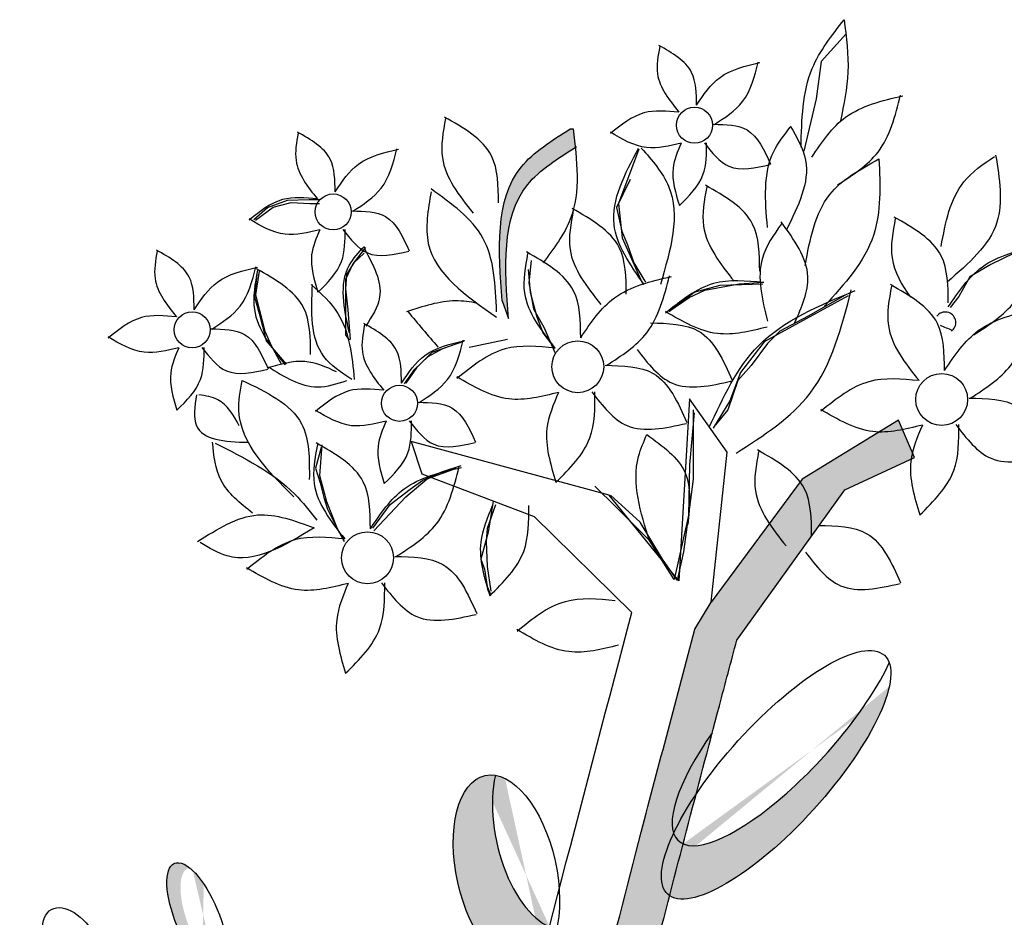
# Model space of a CAD drawing. Units: millimetres. Extents: x 20 to 119, y 20 to 163.
# Drawn here: x 44 to 48, y 91 to 94 of the extents above; entities that cross this region are included whole.
import ezdxf

# ---------------------------------------------------------------- set-up
doc = ezdxf.new("R2010")
doc.units = ezdxf.units.MM
doc.header["$MEASUREMENT"] = 0
doc.layers.add('Z_Pflanzebene', color=7, linetype='Continuous')
doc.layers.add('Z_Pflanzen', color=7, linetype='Continuous')

# ---------------------------------------------------------------- blocks, each defined once
blk = doc.blocks.new('Z_Sedum6_')
at = {"layer": 'Z_Pflanzebene', "lineweight": 30, "true_color": 0x44a009}
h = blk.add_hatch(color=74, dxfattribs=at)
edge = h.paths.add_edge_path()
edge.add_spline(control_points=[(12.2724, 6.7044), (12.2067, 6.6635), (11.9981, 6.5339), (12.0169, 6.2723), (12.0298, 6.0933)], knot_values=[0, 0, 0, 0, 0.357038, 1.131655, 1.131655, 1.131655, 1.131655], degree=3, periodic=0)
edge.add_line((12.0298, 6.0933), (12.0522, 6.0304))
edge.add_spline(control_points=[(12.0522, 6.0304), (12.0394, 6.2094), (12.0208, 6.4689), (12.2258, 6.5985), (12.2899, 6.6383)], knot_values=[0, 0, 0, 0, 0.774616, 1.122553, 1.122553, 1.122553, 1.122553], degree=3, periodic=0)
edge.add_spline(control_points=[(12.2899, 6.6383), (12.2876, 6.6603), (12.2849, 6.6823), (12.2822, 6.7044)], knot_values=[0, 0, 0, 0, 0.101809, 0.101809, 0.101809, 0.101809], degree=3, periodic=0)
edge.add_line((12.2822, 6.7044), (12.2724, 6.7044))
h = blk.add_hatch(color=74, dxfattribs=at)
edge = h.paths.add_edge_path()
edge.add_spline(control_points=[(6.9532, 0.4705), (7.1833, 0.4958), (7.4064, 0.5199), (7.8435, 0.5424), (8.0544, 0.5402), (8.4682, 0.4867), (8.6978, 0.4314), (9.1367, 0.3597), (9.3409, 0.3404), (9.7393, 0.353), (9.9349, 0.3804), (10.3404, 0.4687), (10.5504, 0.5308), (10.9697, 0.6988), (11.1755, 0.8051), (11.5175, 1.0616), (11.6583, 1.2054), (11.8815, 1.5144), (11.9688, 1.6796), (12.1805, 2.1761), (12.2639, 2.5173), (12.4177, 3.1572), (12.4923, 3.46), (12.6463, 4.062), (12.7241, 4.358), (12.8228, 4.7314), (12.8435, 4.8093), (12.8641, 4.8872)], knot_values=[0.009017, 0.009017, 0.009017, 0.009017, 0.455593, 0.455593, 0.917273, 0.917273, 1.378952, 1.378952, 1.715924, 1.715924, 2.052896, 2.052896, 2.4307, 2.4307, 2.808504, 2.808504, 3.120228, 3.120228, 3.431951, 3.431951, 4.038832, 4.038832, 4.645712, 4.645712, 5.252593, 5.252593, 5.41264, 5.41264, 5.41264, 5.41264], degree=3, periodic=0)
edge.add_line((12.8641, 4.8872), (13.2486, 5.4219))
edge.add_line((13.2486, 5.4219), (13.4961, 5.536))
edge.add_line((13.4961, 5.536), (13.439, 5.6692))
edge.add_line((13.439, 5.6692), (13.0963, 5.4599))
edge.add_line((13.0963, 5.4599), (12.7727, 5.0224))
edge.add_line((12.7727, 5.0224), (12.715, 4.9267))
edge.add_spline(control_points=[(12.715, 4.9267), (12.6514, 4.6866), (12.5879, 4.4468), (12.4217, 3.8097), (12.3211, 3.4122), (12.1393, 2.6602), (12.0602, 2.3107), (11.862, 1.814), (11.783, 1.6535), (11.5825, 1.3555), (11.4563, 1.217), (11.1159, 0.9441), (10.8852, 0.8272), (10.4722, 0.6694), (10.2947, 0.6175), (9.9314, 0.5366), (9.7489, 0.5098), (9.3781, 0.4941), (9.1882, 0.5095), (8.761, 0.5751), (8.5256, 0.633), (8.0794, 0.6941), (7.857, 0.6971), (7.3994, 0.6745), (7.1673, 0.6492), (6.9307, 0.6232)], knot_values=[0.005407, 0.005407, 0.005407, 0.005407, 0.498436, 0.498436, 1.303601, 1.303601, 1.94039, 1.94039, 2.258785, 2.258785, 2.57718, 2.57718, 3.020929, 3.020929, 3.353083, 3.353083, 3.685237, 3.685237, 4.017391, 4.017391, 4.48575, 4.48575, 4.95411, 4.95411, 5.41264, 5.41264, 5.41264, 5.41264], degree=3, periodic=0)
edge.add_line((6.9307, 0.6232), (5.6825, 0.3929))
edge.add_arc((5.8503, -0.5171), 0.9254, 100.4517, 127.2818)
edge.add_line((5.2898, 0.2192), (4.8654, -0.1039))
edge.add_arc((4.9923, 0.0412), 0.1928, 228.8188, 307.2818)
edge.add_line((5.1091, -0.1122), (5.3832, 0.0965))
edge.add_arc((5.8503, -0.5171), 0.7711, 100.4517, 127.2818, ccw=False)
edge.add_line((5.7104, 0.2413), (6.9532, 0.4705))
h = blk.add_hatch(color=74, dxfattribs=at)
edge = h.paths.add_edge_path()
edge.add_ellipse((13.0419, 4.5986), major_axis=(0.3849, 0.4248), ratio=0.316649, start_angle=186.0733, end_angle=314.0397, ccw=False)
edge.add_spline(control_points=[(12.6733, 4.1633), (12.6573, 4.102), (12.6414, 4.0405), (12.6254, 3.9789)], knot_values=[4.792695, 4.792695, 4.792695, 4.792695, 4.917871, 4.917871, 4.917871, 4.917871], degree=3, periodic=0)
edge.add_ellipse((13.0039, 4.4087), major_axis=(0.3849, 0.4248), ratio=0.316649, start_angle=182.5826, end_angle=350.1254)
edge = h.paths.add_edge_path()
edge.add_ellipse((12.8351, 3.4799), major_axis=(-0.3071, -0.2834), ratio=0.564075, start_angle=279.8268, end_angle=486.5479)
edge.add_ellipse((12.9364, 3.6319), major_axis=(-0.3071, -0.2834), ratio=0.564075, start_angle=306.5479, end_angle=459.8268, ccw=False)
edge = h.paths.add_edge_path()
edge.add_ellipse((12.4313, 1.9606), major_axis=(0.5202, 0.2409), ratio=0.316649, start_angle=198.6236, end_angle=351.3227)
edge.add_ellipse((12.5706, 2.1505), major_axis=(0.5202, 0.2409), ratio=0.316649, start_angle=185.5037, end_angle=308.9546, ccw=False)
edge.add_spline(control_points=[(12.0602, 1.8949), (12.0538, 1.8793), (12.0473, 1.8637), (12.0165, 1.7915), (11.9906, 1.7353), (11.9627, 1.6797)], knot_values=[3.327245, 3.327245, 3.327245, 3.327245, 3.356075, 3.356075, 3.460782, 3.460782, 3.460782, 3.460782], degree=3, periodic=0)
edge = h.paths.add_edge_path()
edge.add_ellipse((11.959, 1.1855), major_axis=(-0.3612, -0.2101), ratio=0.564075, start_angle=345.1214, end_angle=558.8585)
edge.add_ellipse((11.8829, 1.2994), major_axis=(-0.3612, -0.2101), ratio=0.564075, start_angle=378.8585, end_angle=525.1214, ccw=False)
h = blk.add_hatch(color=74, dxfattribs=at)
h.dxf.hatch_style = 1
edge = h.paths.add_edge_path()
edge.add_ellipse((13.6032, 2.8086), major_axis=(0.0276, 0.1848), ratio=0.506152, start_angle=-200.767, end_angle=11.6894)
edge.add_ellipse((13.5238, 2.8775), major_axis=(0.0276, 0.1848), ratio=0.506152, start_angle=191.6894, end_angle=312.6455, ccw=False)
edge.add_ellipse((13.6032, 2.8086), major_axis=(0.0276, 0.1848), ratio=0.506152, start_angle=132.6455, end_angle=136.9263)
edge.add_line((13.5192, 2.6832), (13.5399, 2.655))
edge.add_line((13.5399, 2.655), (13.5442, 2.6408))
edge = h.paths.add_edge_path()
edge.add_ellipse((14.4095, 3.186), major_axis=(-0.295, 0.0472), ratio=0.669123, start_angle=227.2978, end_angle=392.9636, ccw=False)
edge.add_ellipse((14.3681, 3.2313), major_axis=(-0.295, 0.0472), ratio=0.669123, start_angle=-147.0364, end_angle=-109.3978)
edge.add_ellipse((14.3681, 3.2313), major_axis=(-0.295, 0.0472), ratio=0.669123, start_angle=-109.3978, end_angle=-95.2033)
edge.add_ellipse((14.3681, 3.2313), major_axis=(-0.295, 0.0472), ratio=0.669123, start_angle=-95.2033, end_angle=-88.3751)
edge.add_ellipse((14.3681, 3.2313), major_axis=(-0.295, 0.0472), ratio=0.669123, start_angle=-88.3751, end_angle=-56.8847)
edge.add_ellipse((14.3681, 3.2313), major_axis=(-0.295, 0.0472), ratio=0.669123, start_angle=-56.8847, end_angle=47.2978)
edge = h.paths.add_edge_path()
edge.add_ellipse((14.6772, 3.8165), major_axis=(0.0462, 0.3034), ratio=0.392655, start_angle=-52.3568, end_angle=138.5609)
edge.add_ellipse((14.6862, 3.772), major_axis=(0.0462, 0.3034), ratio=0.392655, start_angle=-41.4391, end_angle=127.6432, ccw=False)
edge = h.paths.add_edge_path()
edge.add_ellipse((14.2701, 4.3005), major_axis=(0.025, 0.2438), ratio=0.553304, start_angle=-0.3381, end_angle=144.4669, ccw=False)
edge.add_ellipse((14.1972, 4.3538), major_axis=(0.025, 0.2438), ratio=0.553304, start_angle=-35.5331, end_angle=179.6619)
edge = h.paths.add_edge_path()
edge.add_ellipse((14.1087, 3.9728), major_axis=(-0.2199, 0.1082), ratio=0.553304, start_angle=-88.5219, end_angle=11.8017)
edge.add_ellipse((14.0483, 3.9016), major_axis=(-0.2199, 0.1082), ratio=0.553304, start_angle=191.8017, end_angle=332.4, ccw=False)
edge.add_ellipse((14.1087, 3.9728), major_axis=(-0.2199, 0.1082), ratio=0.553304, start_angle=-207.6, end_angle=-157.618)
edge.add_spline(control_points=[(14.3348, 3.9191), (14.2874, 3.9836), (14.248, 4.0337), (14.2188, 4.0654)], knot_values=[1.415401, 1.415401, 1.415401, 1.415401, 1.523197, 1.523197, 1.523197, 1.523197], degree=3, periodic=0)
edge.add_ellipse((14.1087, 3.9728), major_axis=(-0.2199, 0.1082), ratio=0.553304, start_angle=-103.671, end_angle=-88.5219)
edge = h.paths.add_edge_path()
edge.add_ellipse((14.5002, 4.0967), major_axis=(0.025, 0.2438), ratio=0.553304, start_angle=-0.3381, end_angle=144.4669, ccw=False)
edge.add_ellipse((14.4272, 4.15), major_axis=(0.025, 0.2438), ratio=0.553304, start_angle=-35.5331, end_angle=60.4092)
edge.add_ellipse((14.1972, 4.3538), major_axis=(0.025, 0.2438), ratio=0.553304, start_angle=240.4092, end_angle=256.2443, ccw=False)
edge.add_ellipse((14.4272, 4.15), major_axis=(0.025, 0.2438), ratio=0.553304, start_angle=76.2443, end_angle=179.6619)
edge = h.paths.add_edge_path(flags=17)
edge.add_ellipse((14.1087, 3.9728), major_axis=(-0.2199, 0.1082), ratio=0.553304, start_angle=-157.618, end_angle=-103.671)
edge.add_spline(control_points=[(14.2188, 4.0654), (14.248, 4.0337), (14.2874, 3.9836), (14.3348, 3.9191)], knot_values=[1.415401, 1.415401, 1.415401, 1.415401, 1.523197, 1.523197, 1.523197, 1.523197], degree=3, periodic=0)
edge = h.paths.add_edge_path()
edge.add_ellipse((15.9499, 1.49), major_axis=(0.0462, 0.3034), ratio=0.392655, start_angle=-52.3568, end_angle=86.6113)
edge.add_ellipse((15.9499, 1.49), major_axis=(0.0462, 0.3034), ratio=0.392655, start_angle=86.6113, end_angle=138.5609)
edge.add_ellipse((15.9589, 1.4455), major_axis=(0.0462, 0.3034), ratio=0.392655, start_angle=-41.4391, end_angle=127.6432, ccw=False)
edge = h.paths.add_edge_path()
edge.add_ellipse((16.4371, 0.703), major_axis=(0.0804, 0.25), ratio=0.56496, start_angle=9.8259, end_angle=146.0905, ccw=False)
edge.add_ellipse((16.3467, 0.7749), major_axis=(0.0804, 0.25), ratio=0.56496, start_angle=-33.9095, end_angle=89.2356)
edge.add_ellipse((16.3467, 0.7749), major_axis=(0.0804, 0.25), ratio=0.56496, start_angle=89.2356, end_angle=189.8259)
edge = h.paths.add_edge_path()
edge.add_ellipse((16.2428, 1.1503), major_axis=(0.068, 0.1993), ratio=0.659656, start_angle=16.6117, end_angle=159.4718, ccw=False)
edge.add_ellipse((16.1606, 1.1832), major_axis=(0.068, 0.1993), ratio=0.659656, start_angle=-20.5282, end_angle=101.2497)
edge.add_ellipse((16.1606, 1.1832), major_axis=(0.068, 0.1993), ratio=0.659656, start_angle=101.2497, end_angle=194.5395)
edge.add_ellipse((16.1606, 1.1832), major_axis=(0.068, 0.1993), ratio=0.659656, start_angle=194.5395, end_angle=196.6117)
edge = h.paths.add_edge_path()
edge.add_ellipse((15.7939, 0.7779), major_axis=(-0.295, 0.0472), ratio=0.669123, start_angle=178.3447, end_angle=274.1841)
edge.add_ellipse((15.7939, 0.7779), major_axis=(-0.295, 0.0472), ratio=0.669123, start_angle=274.1841, end_angle=296.3031)
edge.add_ellipse((15.4381, 1.1025), major_axis=(-0.295, 0.0472), ratio=0.669123, start_angle=116.3031, end_angle=154.7904, ccw=False)
edge.add_ellipse((15.7939, 0.7779), major_axis=(-0.295, 0.0472), ratio=0.669123, start_angle=-25.2096, end_angle=26.481)
edge.add_ellipse((15.8097, 0.6793), major_axis=(-0.295, 0.0472), ratio=0.669123, start_angle=206.481, end_angle=358.3447, ccw=False)
edge = h.paths.add_edge_path()
edge.add_ellipse((16.328, 3.0925), major_axis=(0.1337, 0.3455), ratio=0.368446, start_angle=-158.1179, end_angle=33.6622)
edge.add_ellipse((16.2439, 3.0593), major_axis=(0.1337, 0.3455), ratio=0.368446, start_angle=222.3567, end_angle=363.8667, ccw=False)
edge.add_ellipse((16.114, 2.4694), major_axis=(0.1036, 0.3074), ratio=0.463382, start_angle=344.7985, end_angle=354.4793, ccw=False)
edge = h.paths.add_edge_path()
edge.add_ellipse((16.114, 2.4694), major_axis=(0.1036, 0.3074), ratio=0.463382, start_angle=344.7985, end_angle=354.4793)
edge.add_ellipse((16.2439, 3.0593), major_axis=(0.1337, 0.3455), ratio=0.368446, start_angle=213.6622, end_angle=222.3567, ccw=False)
edge.add_ellipse((16.328, 3.0925), major_axis=(0.1337, 0.3455), ratio=0.368446, start_angle=183.8667, end_angle=201.8821)
h = blk.add_hatch(color=74, dxfattribs=at)
edge = h.paths.add_edge_path()
edge.add_ellipse((12.0454, 4.0645), major_axis=(-0.076, 0.3418), ratio=0.506152, start_angle=348.3106, end_angle=556.8303)
edge.add_spline(control_points=[(12.1682, 3.7485), (12.1784, 3.7886), (12.1886, 3.8287), (12.1989, 3.8686)], knot_values=[11.380727, 11.380727, 11.380727, 11.380727, 11.580171, 11.580171, 11.580171, 11.580171], degree=3, periodic=0)
edge.add_ellipse((12.1847, 4.2038), major_axis=(-0.076, 0.3418), ratio=0.506152, start_angle=47.3545, end_angle=160.5674, ccw=False)
edge = h.paths.add_edge_path()
edge.add_ellipse((11.7108, 3.5955), major_axis=(0.1594, -0.4101), ratio=0.593396, start_angle=255.09, end_angle=409.9678, ccw=False)
edge.add_ellipse((11.7234, 3.4182), major_axis=(0.1594, -0.4101), ratio=0.593396, start_angle=229.9678, end_angle=435.09)
edge = h.paths.add_edge_path()
edge.add_ellipse((11.5512, 2.3427), major_axis=(-0.076, 0.3418), ratio=0.506152, start_angle=0, end_angle=360)
edge.add_ellipse((11.6272, 2.5326), major_axis=(-0.076, 0.3418), ratio=0.506152, start_angle=60.4212, end_angle=192.6145, ccw=False)
edge = h.paths.add_edge_path()
edge.add_ellipse((11.0899, 1.7723), major_axis=(0.1594, -0.4101), ratio=0.593396, start_angle=202.176, end_angle=366.0809)
edge.add_spline(control_points=[(11.2741, 1.3745), (11.2804, 1.3804), (11.3006, 1.4001), (11.3202, 1.4203), (11.3335, 1.4346)], knot_values=[7.29685, 7.29685, 7.29685, 7.29685, 7.339619, 7.437586, 7.437586, 7.437586, 7.437586], degree=3, periodic=0)
edge.add_ellipse((11.0899, 1.7723), major_axis=(0.1594, -0.4101), ratio=0.593396, start_angle=23.6486, end_angle=60.9887)
edge.add_ellipse((11.1406, 2.0002), major_axis=(0.1594, -0.4101), ratio=0.593396, start_angle=240.9887, end_angle=382.176, ccw=False)
h = blk.add_hatch(color=74, dxfattribs=at)
edge = h.paths.add_edge_path()
edge.add_ellipse((10.9946, 3.883), major_axis=(-0.081, 0.1935), ratio=0.368446, start_angle=356.1333, end_angle=501.8943, ccw=False)
edge.add_ellipse((10.9464, 3.9005), major_axis=(-0.081, 0.1935), ratio=0.368446, start_angle=326.3378, end_angle=529.4762)
edge.add_spline(control_points=[(11.0131, 3.7048), (11.0135, 3.7073), (11.0139, 3.7098), (11.0143, 3.7123)], knot_values=[1.091741, 1.091741, 1.091741, 1.091741, 1.09469, 1.09469, 1.09469, 1.09469], degree=3, periodic=0)
edge = h.paths.add_edge_path()
edge.add_ellipse((10.9007, 3.4923), major_axis=(-0.0634, 0.1724), ratio=0.463382, start_angle=268.6633, end_angle=462.807)
edge.add_ellipse((10.9182, 3.4508), major_axis=(-0.0634, 0.1724), ratio=0.463382, start_angle=282.807, end_angle=448.6633, ccw=False)
at = {"layer": 'Z_Pflanzebene', "color": 74, "lineweight": 30, "true_color": 0x44a009}
for p, q in [((13.2528, 7.0422), (13.164, 6.9447)), ((13.164, 6.9447), (13.1463, 6.8117)), ((13.1463, 6.8117), (13.1019, 6.6256)), ((12.2724, 6.7044), (12.2822, 6.7044)), ((12.5155, 6.6322), (12.444, 6.439)), ((12.485, 6.525), (12.4366, 6.4249)), ((11.1957, 6.4249), (11.2667, 6.4508)), ((11.2165, 6.4264), (11.2796, 6.4432)), ((11.2667, 6.4508), (11.3443, 6.454)), ((11.2796, 6.4432), (11.3468, 6.439)), ((11.3443, 6.454), (11.3831, 6.454)), ((11.1472, 6.383), (11.1957, 6.4249)), ((11.1535, 6.3802), (11.2165, 6.4264)), ((11.3468, 6.439), (11.3805, 6.439)), ((12.4366, 6.4249), (12.456, 6.341)), ((12.444, 6.439), (12.4566, 6.3172)), ((12.456, 6.341), (12.4753, 6.2925)), ((12.4566, 6.3172), (12.5281, 6.1576)), ((11.5447, 6.2829), (11.4994, 6.2247)), ((12.4753, 6.2925), (12.498, 6.228)), ((11.5402, 6.2626), (11.5024, 6.229)), ((12.1329, 6.2374), (12.1245, 6.1576)), ((13.8507, 6.2625), (13.7673, 6.223)), ((11.1666, 6.1989), (11.1536, 6.1149)), ((11.4994, 6.2247), (11.4736, 6.1698)), ((11.5024, 6.229), (11.4771, 6.187)), ((12.1231, 6.2054), (12.1296, 6.1246)), ((12.498, 6.228), (12.5335, 6.1698)), ((13.7673, 6.223), (13.6927, 6.1791)), ((11.1577, 6.187), (11.1493, 6.1072)), ((11.4771, 6.187), (11.4729, 6.1366)), ((11.4736, 6.1698), (11.4736, 6.1182)), ((12.5335, 6.1698), (12.54, 6.1602)), ((12.8728, 6.1537), (12.9601, 6.1602)), ((13.6927, 6.1791), (13.6532, 6.109)), ((11.4729, 6.1366), (11.4814, 6.061)), ((12.1245, 6.1576), (12.1413, 6.0652)), ((12.6951, 6.1053), (12.75, 6.1311)), ((12.7131, 6.124), (12.8055, 6.1492)), ((12.75, 6.1311), (12.8728, 6.1537)), ((12.8055, 6.1492), (12.9569, 6.1534)), ((11.1493, 6.1072), (11.1661, 6.0484)), ((11.1536, 6.1149), (11.1666, 6.0633)), ((11.4736, 6.1182), (11.4736, 6.0665)), ((12.0298, 6.0933), (12.0522, 6.0304)), ((12.1296, 6.1246), (12.1522, 6.0407)), ((12.624, 6.0568), (12.6951, 6.1053)), ((12.6248, 6.0568), (12.7131, 6.124)), ((13.2595, 6.1114), (12.9611, 5.9476)), ((13.2494, 6.1134), (13.1177, 6.0388)), ((13.6532, 6.109), (13.6225, 6.0695)), ((11.1666, 6.0633), (11.186, 5.9858)), ((11.4736, 6.0665), (11.4736, 5.9729)), ((11.4814, 6.061), (11.4898, 5.956)), ((12.1413, 6.0652), (12.1792, 5.998)), ((11.1661, 6.0484), (11.1913, 5.9518)), ((12.1522, 6.0407), (12.1748, 5.9793)), ((13.1177, 6.0388), (13.0168, 5.9862)), ((11.186, 5.9858), (11.2086, 5.9341)), ((12.1792, 5.998), (12.217, 5.9098)), ((13.0168, 5.9862), (12.9729, 5.9423)), ((11.1913, 5.9518), (11.2628, 5.8678)), ((11.4736, 5.9729), (11.4865, 5.9535)), ((11.8193, 5.9244), (11.8937, 5.9503)), ((12.1748, 5.9793), (12.2168, 5.9244)), ((11.2086, 5.9341), (11.2441, 5.8695)), ((11.7676, 5.8954), (11.8193, 5.9244)), ((11.8891, 5.9476), (11.7798, 5.9098)), ((12.9611, 5.9476), (12.877, 5.8384)), ((12.9729, 5.9423), (12.9158, 5.8634)), ((11.7192, 5.8502), (11.7676, 5.8954)), ((11.7798, 5.9098), (11.7252, 5.8552)), ((11.6836, 5.7985), (11.7192, 5.8502)), ((11.7252, 5.8552), (11.6873, 5.8006)), ((12.9158, 5.8634), (12.8675, 5.8107)), ((12.8675, 5.8107), (12.8324, 5.7055)), ((12.877, 5.8384), (12.8392, 5.7376)), ((12.6965, 5.7452), (12.6584, 5.0985)), ((12.8298, 5.555), (12.6965, 5.7452)), ((12.7095, 5.7055), (12.7095, 5.4599)), ((12.8392, 5.7376), (12.7803, 5.641)), ((12.8324, 5.7055), (12.7885, 5.6529)), ((12.7131, 5.6956), (12.6962, 5.5107)), ((13.439, 5.6692), (13.0963, 5.4599)), ((13.4961, 5.536), (13.439, 5.6692)), ((11.3863, 5.5725), (11.3669, 5.4982)), ((11.3889, 5.5821), (11.3805, 5.4729)), ((12.411, 5.4028), (11.7065, 5.5931)), ((11.7065, 5.5931), (11.7446, 5.4789)), ((12.7727, 5.0224), (12.8298, 5.555)), ((13.2486, 5.4219), (13.4961, 5.536)), ((11.3669, 5.4982), (11.3831, 5.4466)), ((11.763, 5.4603), (11.8681, 5.4981)), ((11.8161, 5.4853), (11.884, 5.5079)), ((12.6962, 5.5107), (12.692, 5.3301)), ((11.3805, 5.4729), (11.4057, 5.3805)), ((11.6873, 5.3973), (11.763, 5.4603)), ((11.7446, 5.4789), (12.1444, 5.3267)), ((11.7482, 5.4562), (11.8161, 5.4853)), ((12.7095, 5.4599), (12.692, 5.3327)), ((13.0963, 5.4599), (12.7727, 5.0224)), ((11.3831, 5.4466), (11.396, 5.3949)), ((11.703, 5.424), (11.7482, 5.4562)), ((12.4356, 5.3595), (12.3599, 5.4351)), ((11.396, 5.3949), (11.4089, 5.3529)), ((11.5738, 5.2755), (11.6873, 5.3973)), ((11.6319, 5.3691), (11.703, 5.424)), ((12.6584, 5.0985), (12.411, 5.4028)), ((12.5208, 5.3064), (12.4154, 5.4029)), ((12.8641, 4.8872), (13.2486, 5.4219)), ((11.4057, 5.3805), (11.4435, 5.2839)), ((11.5705, 5.2851), (11.6319, 5.3691)), ((12.0068, 5.3679), (11.9774, 5.2839)), ((11.9985, 5.381), (11.9809, 5.2713)), ((12.5533, 5.2419), (12.4356, 5.3595)), ((11.4089, 5.3529), (11.4445, 5.2819)), ((12.1444, 5.3267), (12.4914, 4.9859)), ((12.692, 5.3301), (12.6416, 5.1033)), ((12.692, 5.3327), (12.6744, 5.2011)), ((12.5998, 5.1748), (12.5208, 5.3064)), ((11.4435, 5.2839), (11.4687, 5.2377)), ((11.4445, 5.2819), (11.4671, 5.2431)), ((11.9809, 5.2713), (11.9546, 5.1748)), ((11.9774, 5.2839), (11.9732, 5.2377)), ((11.9732, 5.2377), (11.9774, 5.1495)), ((12.6416, 5.1033), (12.5533, 5.2419)), ((12.6744, 5.2011), (12.6525, 5.1003)), ((11.9546, 5.1748), (11.9677, 5.1397)), ((11.9774, 5.1495), (11.99, 5.0613)), ((12.6525, 5.1003), (12.5998, 5.1748)), ((11.9677, 5.1397), (11.9765, 5.0783)), ((11.9765, 5.0783), (11.9897, 5.0476)), ((12.715, 4.9267), (12.7727, 5.0224))]:
    blk.add_line(p, q, dxfattribs=at)
for centre, radius in [((12.7141, 6.7175), 0.0641), ((11.4292, 6.4094), 0.0641), ((10.9281, 5.9901), 0.0641), ((12.2989, 5.8591), 0.0922), ((13.5925, 5.7429), 0.0922), ((11.6651, 5.7292), 0.0641), ((11.5515, 5.1801), 0.0922)]:
    blk.add_circle(centre, radius, dxfattribs=at)
for centre, radius, start, end in [((13.6052, 6.0163), 0.0375, 311.9475, 142.6794), ((-6367.1704, -15958.7182), 17192.6285, 68.21431522, 68.21446661), ((13.6282, 5.9907), 0.00316, 228.0525, 311.9475)]:
    blk.add_arc(centre, radius, start, end, dxfattribs=at)
for centre, major_axis, ratio in [((13.0039, 4.4087), (0.3849, 0.4248), 0.316649), ((12.0454, 4.0645), (-0.076, 0.3418), 0.506152), ((10.9464, 3.9005), (-0.081, 0.1935), 0.368446), ((10.5085, 3.7852), (-0.0802, 0.1446), 0.553304)]:
    blk.add_ellipse(centre, major_axis=major_axis, ratio=ratio, dxfattribs=at)
for centre, major_axis, ratio, start_param, end_param in [((13.0419, 4.5986), (0.3849, 0.4248), 0.316649, 1.941274, 5.481027), ((12.1847, 4.2038), (-0.076, 0.3418), 0.506152, 0.826491, 2.937575)]:
    blk.add_ellipse(centre, major_axis=major_axis, ratio=ratio, start_param=start_param, end_param=end_param, dxfattribs=at)
for points in [[(13.0926, 6.6402), (13.1326, 6.9198), (13.2458, 7.0928)], [(13.2458, 7.0928), (13.2591, 6.9065), (13.2325, 6.7334)], [(12.7212, 6.7892), (12.7036, 6.9053), (12.5873, 7.0013)], [(12.5901, 6.9975), (12.5823, 6.9003), (12.6581, 6.764)], [(12.7212, 6.7892), (12.8046, 6.8877), (12.9461, 6.9407)], [(12.7845, 6.7204), (12.8847, 6.8017), (12.9407, 6.9421)], [(13.131, 6.6045), (13.2509, 6.7461), (13.4544, 6.8223)], [(13.222, 6.5056), (13.3661, 6.6225), (13.4466, 6.8243)], [(12.6581, 6.764), (12.5343, 6.7614), (12.4155, 6.6882)], [(11.8289, 6.7413), (11.8176, 6.6016), (11.9266, 6.4055)], [(12.0175, 6.4419), (11.992, 6.6089), (11.8249, 6.7468)], [(12.7819, 6.721), (12.9006, 6.7008), (12.984, 6.5796)], [(11.3052, 6.6893), (11.2974, 6.5922), (11.3732, 6.4558)], [(11.4364, 6.4811), (11.4187, 6.5972), (11.3025, 6.6932)], [(12.0298, 6.0933), (12.0977, 6.5686), (12.2724, 6.7044)], [(12.2822, 6.7044), (12.2724, 6.3843), (12.1754, 6.2291)], [(12.6664, 6.6542), (12.5436, 6.638), (12.4152, 6.6925)], [(12.9733, 6.3546), (12.9958, 6.6247), (13.0543, 6.7102)], [(13.0543, 6.7147), (13.1084, 6.5932), (13.0408, 6.3456)], [(12.6664, 6.6542), (12.6379, 6.5645), (12.66, 6.4319)], [(12.66, 6.4319), (12.744, 6.5418), (12.7566, 6.6554)], [(12.7489, 6.6553), (12.836, 6.5721), (12.983, 6.5776)], [(11.4364, 6.4811), (11.5198, 6.5796), (11.6613, 6.6326)], [(11.4997, 6.4123), (11.5999, 6.4936), (11.6558, 6.634)], [(12.0522, 6.0304), (12.1202, 6.5057), (12.2949, 6.6415)], [(12.5345, 6.1515), (12.4278, 6.3649), (12.5151, 6.6365)], [(12.5248, 6.6365), (12.6219, 6.5007), (12.5928, 6.1515)], [(13.1073, 6.2194), (13.1947, 6.4716), (13.3694, 6.5977)], [(13.3694, 6.5977), (13.35, 6.3261), (13.1752, 6.0739)], [(13.5904, 6.2871), (13.6715, 6.5167), (13.7797, 6.6067)], [(13.7842, 6.6112), (13.7887, 6.3726), (13.613, 6.161)], [(11.7774, 6.4813), (11.7677, 6.297), (12.0103, 6.0351)], [(12.0103, 6.0545), (11.9618, 6.3164), (11.7774, 6.491)], [(12.7572, 6.4987), (12.746, 6.3589), (12.855, 6.1629)], [(12.9458, 6.1992), (12.9204, 6.3662), (12.7532, 6.5042)], [(11.3732, 6.4558), (11.2494, 6.4533), (11.1306, 6.3801)], [(11.497, 6.4129), (11.6158, 6.3927), (11.6992, 6.2715)], [(12.2829, 6.4161), (12.2716, 6.2764), (12.3806, 6.0803)], [(12.4714, 6.1166), (12.446, 6.2836), (12.2789, 6.4216)], [(11.3815, 6.346), (11.2587, 6.3299), (11.1303, 6.3844)], [(13.071, 6.0168), (13.1169, 6.1793), (13.0218, 6.3741)], [(13.6161, 6.0863), (13.5907, 6.2533), (13.4235, 6.3912)], [(11.3815, 6.346), (11.353, 6.2564), (11.3752, 6.1238)], [(11.3752, 6.1238), (11.4591, 6.2337), (11.4718, 6.3473)], [(11.464, 6.3472), (11.5511, 6.264), (11.6982, 6.2695)], [(13.0231, 6.3674), (12.9551, 6.2448), (12.9733, 6.0213)], [(10.8041, 6.2701), (10.7963, 6.173), (10.8721, 6.0366)], [(10.9353, 6.0619), (10.9176, 6.178), (10.8013, 6.2739)], [(11.4866, 5.981), (11.4866, 6.2196), (11.5407, 6.2871)], [(11.5407, 6.2781), (11.5947, 6.107), (11.5452, 6.0035)], [(12.3093, 5.9622), (12.2838, 6.1292), (12.1167, 6.2672)], [(13.6161, 6.0719), (13.736, 6.2135), (13.9395, 6.2897)], [(13.7071, 5.973), (13.8512, 6.0899), (13.9317, 6.2917)], [(12.1207, 6.2617), (12.1094, 6.122), (12.2184, 5.9259)], [(10.9353, 6.0619), (11.0187, 6.1603), (11.1602, 6.2133)], [(10.9986, 5.9931), (11.0988, 6.0744), (11.1547, 6.2147)], [(11.1607, 6.2021), (11.1495, 6.0624), (11.2585, 5.8663)], [(11.3493, 5.9026), (11.3239, 6.0696), (11.1568, 6.2076)], [(12.3093, 5.9622), (12.4292, 6.1038), (12.6326, 6.1801)], [(12.4003, 5.8634), (12.5443, 5.9803), (12.6248, 6.1821)], [(12.9597, 6.1583), (12.7816, 6.1547), (12.6108, 6.0494)], [(11.4956, 5.8144), (11.3965, 5.8955), (11.356, 6.152)], [(11.3514, 6.152), (11.4461, 6.0485), (11.5046, 5.8144)], [(12.7661, 5.6441), (12.9411, 5.9338), (13.2855, 6.1299)], [(12.8616, 5.5515), (13.1244, 5.7647), (13.2713, 6.1329)], [(13.4142, 6.1455), (13.4029, 6.0058), (13.5119, 5.8098)], [(13.6028, 5.8461), (13.5773, 6.0131), (13.4102, 6.151)], [(11.6949, 6.0551), (11.8017, 5.929)], [(12.9716, 6.0004), (12.7951, 5.9772), (12.6104, 6.0555)], [(13.6028, 5.8461), (13.7227, 5.9877), (13.9262, 6.0639)], [(13.6938, 5.7472), (13.8379, 5.8641), (13.9184, 6.0659)], [(10.8721, 6.0366), (10.7483, 6.0341), (10.6295, 5.9609)], [(10.9959, 5.9937), (11.1147, 5.9735), (11.1981, 5.8523)], [(11.5412, 6.0092), (11.5333, 5.912), (11.6091, 5.7757)], [(11.6723, 5.8009), (11.6546, 5.9171), (11.5384, 6.013)], [(12.5574, 6.0148), (12.7282, 5.9857), (12.8481, 5.8115)], [(10.8804, 5.9268), (10.7576, 5.9106), (10.6292, 5.9651)], [(11.6723, 5.8009), (11.7557, 5.8994), (11.8972, 5.9524)], [(11.7356, 5.7322), (11.8358, 5.8135), (11.8918, 5.9538)], [(11.9133, 5.9284), (12.0492, 5.9575)], [(10.8804, 5.9268), (10.8519, 5.8371), (10.8741, 5.7046)], [(10.8741, 5.7046), (10.958, 5.8144), (10.9706, 5.928)], [(10.9629, 5.9279), (11.05, 5.8447), (11.197, 5.8503)], [(12.2184, 5.9259), (12.0404, 5.9223), (11.8696, 5.817)], [(12.51, 5.9202), (12.6353, 5.8006), (12.8467, 5.8085)], [(11.4415, 5.8414), (11.3289, 5.8775), (11.1983, 5.8549)], [(11.1983, 5.8594), (11.374, 5.7874), (11.4776, 5.8099)], [(12.3965, 5.8642), (12.5672, 5.8352), (12.6871, 5.6609)], [(11.2897, 5.397), (11.0945, 5.7007), (11.1056, 5.8107)], [(11.1056, 5.8107), (11.3168, 5.6567), (11.3447, 5.4589)], [(12.2304, 5.768), (12.0538, 5.7448), (11.8691, 5.8231)], [(13.5119, 5.8098), (13.3339, 5.8061), (13.1631, 5.7008)], [(11.6091, 5.7757), (11.4853, 5.7732), (11.3666, 5.6999)], [(11.0959, 5.6491), (11.0197, 5.7421), (10.952, 5.7591)], [(12.2304, 5.768), (12.1893, 5.6391), (12.2213, 5.4485)], [(12.2213, 5.4485), (12.342, 5.6064), (12.3601, 5.7698)], [(12.349, 5.7697), (12.4743, 5.65), (12.6857, 5.658)], [(13.69, 5.748), (13.8608, 5.719), (13.9807, 5.5447)], [(11.733, 5.7328), (11.8517, 5.7126), (11.9351, 5.5914)], [(13.5239, 5.6519), (13.3474, 5.6286), (13.1627, 5.707)], [(11.6175, 5.6659), (11.4947, 5.6497), (11.3662, 5.7042)], [(11.6175, 5.6659), (11.5889, 5.5762), (11.6111, 5.4436)], [(11.6111, 5.4436), (11.6951, 5.5535), (11.7077, 5.6671)], [(11.6999, 5.667), (11.7871, 5.5838), (11.9341, 5.5893)], [(13.5239, 5.6519), (13.4829, 5.5229), (13.5148, 5.3323)], [(13.5148, 5.3323), (13.6355, 5.4903), (13.6537, 5.6536)], [(13.6425, 5.6535), (13.7678, 5.5339), (13.9792, 5.5418)], [(12.554, 5.2397), (12.5151, 5.5404), (12.5443, 5.618)], [(12.5443, 5.618), (12.6802, 5.4822), (12.6899, 5.2979)], [(11.1427, 5.3392), (11.0311, 5.4549), (11.0005, 5.5914)], [(11.0095, 5.5879), (11.2932, 5.406), (11.3719, 5.3134)], [(11.3732, 5.5827), (11.3619, 5.443), (11.4709, 5.247)], [(11.5618, 5.2833), (11.5363, 5.4503), (11.3692, 5.5882)], [(12.9417, 5.5578), (12.9304, 5.4181), (13.0394, 5.222)], [(13.1302, 5.2583), (13.1048, 5.4253), (12.9377, 5.5633)], [(11.5618, 5.2833), (11.6817, 5.4249), (11.8852, 5.5011)], [(11.6528, 5.1844), (11.7969, 5.3013), (11.8774, 5.5031)], [(11.9951, 5.3642), (11.954, 5.2353), (11.9859, 5.0446)], [(11.9859, 5.0446), (12.1066, 5.2026), (12.1248, 5.366)], [(10.9476, 5.2376), (11.1608, 5.3322), (11.3615, 5.2862)], [(11.3615, 5.2862), (11.0528, 5.1867), (10.9566, 5.2341)], [(13.1555, 5.2948), (13.3263, 5.2657), (13.4462, 5.0915)], [(11.4709, 5.247), (11.2929, 5.2433), (11.1221, 5.138)], [(11.649, 5.1852), (11.8198, 5.1562), (11.9397, 4.9819)], [(13.108, 5.2002), (13.2333, 5.0806), (13.4447, 5.0886)], [(11.4829, 5.0891), (11.3064, 5.0658), (11.1217, 5.1442)], [(11.4829, 5.0891), (11.4419, 4.9601), (11.4738, 4.7695)], [(11.4738, 4.7695), (11.5945, 4.9275), (11.6126, 5.0908)], [(11.6015, 5.0907), (11.7268, 4.9711), (11.9382, 4.979)], [(12.432, 5.0276), (12.254, 5.0239), (12.0832, 4.9186)], [(6.897, 0.8522), (8.2839, 0.8992), (9.3181, 0.7348), (10.2583, 0.8522), (11.2926, 1.3924), (11.9978, 3.06), (12.4914, 4.9859)], [(12.444, 4.8697), (12.2674, 4.8464), (12.0827, 4.9248)]]:
    blk.add_spline(points, degree=3, dxfattribs=at)
for points, knots in [([(13.4275, 6.3857), (13.4187, 6.3381), (13.3999, 6.2368), (13.4499, 6.1505), (13.4821, 6.1061)], [0, 0, 0, 0, 0.0908856, 0.192954, 0.192954, 0.192954, 0.192954]), ([(11.9415, 6.0842), (11.916, 6.0902), (11.833, 6.1011), (11.7485, 6.0736), (11.69, 6.0545)], [0.1195101, 0.1195101, 0.1195101, 0.1195101, 0.1712079, 0.2872621, 0.2872621, 0.2872621, 0.2872621]), ([(10.9435, 5.7591), (10.9376, 5.718), (10.9212, 5.6028), (11.0432, 5.5927), (11.1273, 5.5905)], [0, 0, 0, 0, 0.0712884, 0.1996777, 0.1996777, 0.1996777, 0.1996777]), ([(6.9224, 0.6223), (7.1618, 0.6486), (7.3967, 0.6743), (7.857, 0.6971), (8.0794, 0.6941), (8.5256, 0.633), (8.761, 0.5751), (9.1882, 0.5095), (9.3781, 0.4941), (9.7489, 0.5098), (9.9314, 0.5366), (10.2947, 0.6175), (10.4722, 0.6694), (10.8852, 0.8272), (11.1159, 0.9441), (11.4563, 1.217), (11.5825, 1.3555), (11.783, 1.6535), (11.862, 1.814), (12.0602, 2.3107), (12.1393, 2.6602), (12.3211, 3.4122), (12.4217, 3.8097), (12.5879, 4.4468), (12.6514, 4.6866), (12.715, 4.9267)], [0, 0, 0, 0, 0.463937, 0.463937, 0.932296, 0.932296, 1.400656, 1.400656, 1.73281, 1.73281, 2.064963, 2.064963, 2.397117, 2.397117, 2.840866, 2.840866, 3.159261, 3.159261, 3.477656, 3.477656, 4.114446, 4.114446, 4.91961, 4.91961, 5.41264, 5.41264, 5.41264, 5.41264]), ([(6.9392, 0.469), (7.1743, 0.4949), (7.402, 0.5197), (7.8435, 0.5424), (8.0544, 0.5402), (8.4682, 0.4867), (8.6978, 0.4314), (9.1367, 0.3597), (9.3409, 0.3404), (9.7393, 0.353), (9.9349, 0.3804), (10.3404, 0.4687), (10.5504, 0.5308), (10.9697, 0.6988), (11.1755, 0.8051), (11.5175, 1.0616), (11.6583, 1.2054), (11.8815, 1.5144), (11.9688, 1.6796), (12.1805, 2.1761), (12.2639, 2.5173), (12.4177, 3.1572), (12.4923, 3.46), (12.6463, 4.062), (12.7241, 4.358), (12.8228, 4.7314), (12.8435, 4.8093), (12.8641, 4.8872)], [0, 0, 0, 0, 0.455593, 0.455593, 0.917273, 0.917273, 1.378952, 1.378952, 1.715924, 1.715924, 2.052896, 2.052896, 2.4307, 2.4307, 2.808504, 2.808504, 3.120228, 3.120228, 3.431951, 3.431951, 4.038832, 4.038832, 4.645712, 4.645712, 5.252593, 5.252593, 5.41264, 5.41264, 5.41264, 5.41264])]:
    blk.add_open_spline(points, degree=3, knots=knots, dxfattribs=at)

msp = doc.modelspace()

# ---------------------------------------------------------------- block references
at = {"layer": 'Z_Pflanzen', "color": 74, "true_color": 0x44a009}
msp.add_blockref('Z_Sedum6_', (33.7471, 86.6856), dxfattribs=at)

doc.saveas('drawing.dxf')
